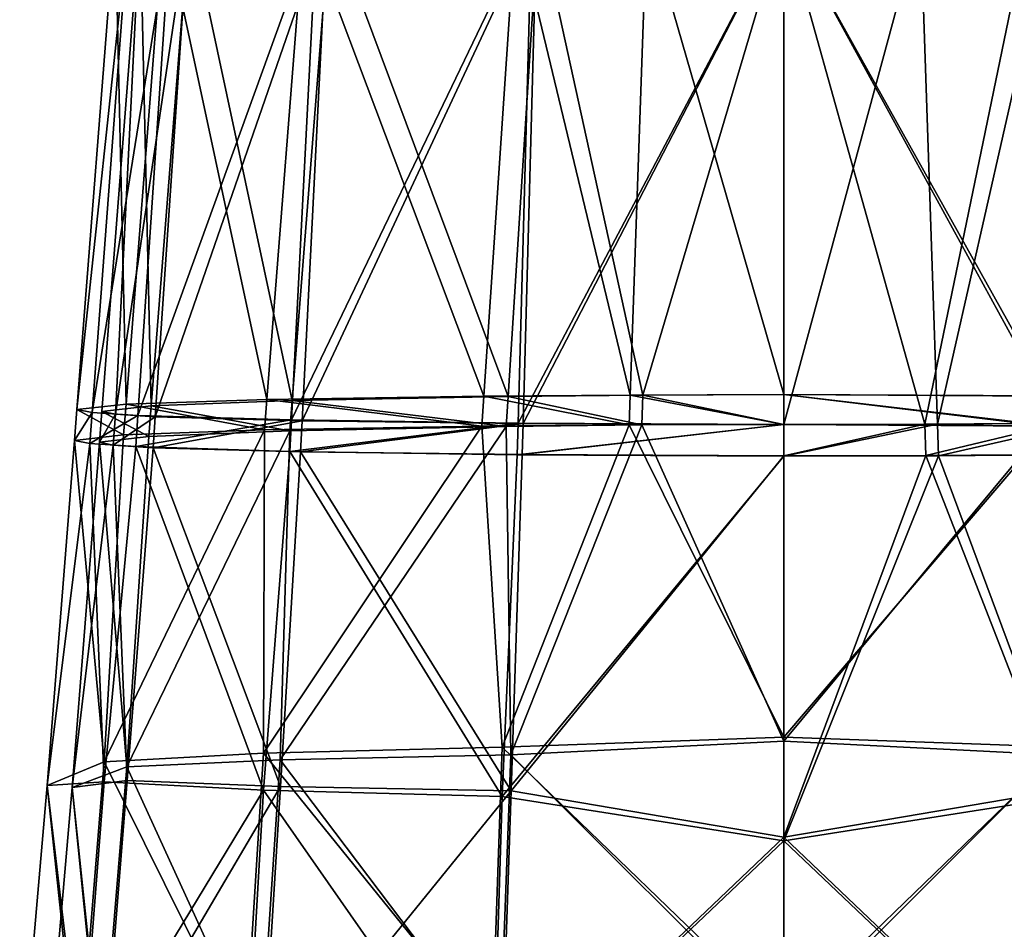
# Model space of a CAD drawing. Extents: x -110 to 110, y -114 to 295.
# Drawn here: x -15 to 4, y -41 to -22 of the extents above; entities that cross this region are included whole.
import ezdxf

# ---------------------------------------------------------------- set-up
doc = ezdxf.new("R2010")
doc.units = 0
doc.header["$MEASUREMENT"] = 0

msp = doc.modelspace()

# ---------------------------------------------------------------- linework, layer by layer
for points in [[(-13.0315, -30.107901, 4.8541), (-13.25, -20.5077), (-14.0072, -30.211901)], [(-14.0072, -30.211901), (-13.25, -20.5077), (-12.9687, -20.5077, -2.7118)], [(-14.0072, -30.211901), (-12.9687, -20.5077, -2.7118), (-13.7003, -30.2707, -2.7516)], [(-13.7003, -30.2707, -2.7516), (-12.9687, -20.5077, -2.7118), (-12.1399, -20.5077, -5.3088)], [(-13.7003, -30.2707, -2.7516), (-12.1399, -20.5077, -5.3088), (-12.7966, -30.3274, -5.3834)], [(-12.7501, -20.527901), (-13.5087, -30.250799, 0.0008), (-13.2413, -30.305, -2.517)], [(-12.7501, -20.527901), (-12.5323, -30.139299, 4.754), (-13.5087, -30.250799, 0.0008)], [(-13.0315, -30.107901, 4.8541), (-12.275, -20.5077, 4.9888), (-13.25, -20.5077)], [(-12.7501, -20.527901), (-13.2413, -30.305, -2.517), (-11.7846, -20.507799, -4.864)], [(-11.7846, -20.507799, -4.864), (-13.2413, -30.305, -2.517), (-12.4521, -30.3545, -4.9376)], [(-10.2403, -30.0159, 9.0343), (-12.275, -20.5077, 4.9888), (-13.0315, -30.107901, 4.8541)], [(-12.7966, -30.3274, -5.3834), (-12.1399, -20.5077, -5.3088), (-9.2433, -20.5077, -9.4933)], [(-12.7966, -30.3274, -5.3834), (-9.2433, -20.5077, -9.4933), (-9.7523, -30.418501, -9.5051)], [(-11.7711, -20.507999, 4.8964), (-12.5323, -30.139299, 4.754), (-12.7501, -20.527901)], [(-11.7711, -20.507999, 4.8964), (-9.741, -30.032499, 8.8269), (-12.5323, -30.139299, 4.754)], [(-11.7846, -20.507799, -4.864), (-12.4521, -30.3545, -4.9376), (-9.0376, -20.493999, -8.9923)], [(-9.0376, -20.493999, -8.9923), (-12.4521, -30.3545, -4.9376), (-9.5425, -30.434, -9.0178)], [(-10.2403, -30.0159, 9.0343), (-9.4933, -20.5077, 9.2433), (-12.275, -20.5077, 4.9888)], [(-8.9879, -20.494301, 9.042), (-9.741, -30.032499, 8.8269), (-11.7711, -20.507999, 4.8964)], [(-5.9403, -29.947399, 11.9958), (-9.4933, -20.5077, 9.2433), (-10.2403, -30.0159, 9.0343)], [(-9.7523, -30.418501, -9.5051), (-9.2433, -20.5077, -9.4933), (-4.9888, -20.5077, -12.275)], [(-9.7523, -30.418501, -9.5051), (-4.9888, -20.5077, -12.275), (-5.2614, -30.4832, -12.2768)], [(-8.9879, -20.494301, 9.042), (-5.4613, -29.9505, 11.658), (-9.741, -30.032499, 8.8269)], [(-9.0376, -20.493999, -8.9923), (-9.5425, -30.434, -9.0178), (-4.8929, -20.493601, -11.7736)], [(-4.8929, -20.493601, -11.7736), (-9.5425, -30.434, -9.0178), (-5.1653, -30.4876, -11.7778)], [(-5.9403, -29.947399, 11.9958), (-5.3088, -20.5077, 12.1399), (-9.4933, -20.5077, 9.2433)], [(-4.8604, -20.493799, 11.787), (-5.4613, -29.9505, 11.658), (-8.9879, -20.494301, 9.042)], [(-3.0429, -29.924299, 12.9316), (-5.3088, -20.5077, 12.1399), (-5.9403, -29.947399, 11.9958)], [(-4.8604, -20.493799, 11.787), (-2.7908, -29.9251, 12.4729), (-5.4613, -29.9505, 11.658)], [(-3.0429, -29.924299, 12.9316), (-2.7118, -20.5077, 12.9687), (-5.3088, -20.5077, 12.1399)], [(-5.2614, -30.4832, -12.2768), (0, -20.5077, -13.25), (0, -30.5077, -13.25)], [(-5.2614, -30.4832, -12.2768), (-4.9888, -20.5077, -12.275), (0, -20.5077, -13.25)], [(-4.8929, -20.493601, -11.7736), (-5.1653, -30.4876, -11.7778), (0, -20.5077, -12.75)], [(0, -20.5077, -12.75), (-5.1653, -30.4876, -11.7778), (0, -30.5077, -12.75)], [(0, -20.5077, 12.75), (-2.7908, -29.9251, 12.4729), (-4.8604, -20.493799, 11.787)], [(0, -29.9161, 13.25), (-2.7118, -20.5077, 12.9687), (-3.0429, -29.924299, 12.9316)], [(0, -20.5077, 12.75), (0, -29.9161, 12.75), (-2.7908, -29.9251, 12.4729)], [(0, -29.9161, 13.25), (0, -20.5077, 13.25), (-2.7118, -20.5077, 12.9687)], [(4.8929, -20.4937, 11.7736), (5.1643, -29.9468, 11.7782), (0, -20.5077, 12.75)], [(0, -20.5077, -12.75), (2.7913, -30.501801, -12.4728), (4.8604, -20.4937, -11.787)], [(0, -20.5077, 12.75), (5.1643, -29.9468, 11.7782), (0, -29.9161, 12.75)], [(0, -20.5077, -12.75), (0, -30.5077, -12.75), (2.7913, -30.501801, -12.4728)], [(5.2614, -29.940599, 12.2768), (0, -20.5077, 13.25), (0, -29.9161, 13.25)], [(5.2614, -29.940599, 12.2768), (4.9888, -20.5077, 12.275), (0, -20.5077, 13.25)], [(0, -30.5077, -13.25), (0, -20.5077, -13.25), (2.7118, -20.5077, -12.9687)], [(0, -30.5077, -13.25), (2.7118, -20.5077, -12.9687), (3.0429, -30.4995, -12.9316)], [(3.0429, -30.4995, -12.9316), (2.7118, -20.5077, -12.9687), (5.3088, -20.5077, -12.1399)], [(4.8604, -20.4937, -11.787), (2.7913, -30.501801, -12.4728), (5.4623, -30.485201, -11.6576)], [(3.0429, -30.4995, -12.9316), (5.3088, -20.5077, -12.1399), (5.9403, -30.4764, -11.9958)], [(-10.2873, -30.614201, 9.0227), (-10.2403, -30.0159, 9.0343), (-13.0315, -30.107901, 4.8541)], [(-9.741, -30.032499, 8.8269), (-9.7878, -30.6318, 8.8154), (-12.5323, -30.139299, 4.754)], [(-5.9801, -30.541201, 11.9873), (-10.2403, -30.0159, 9.0343), (-10.2873, -30.614201, 9.0227)], [(-5.9801, -30.541201, 11.9873), (-5.9403, -29.947399, 11.9958), (-10.2403, -30.0159, 9.0343)], [(-9.741, -30.032499, 8.8269), (-5.5001, -30.5446, 11.6499), (-9.7878, -30.6318, 8.8154)], [(-5.4613, -29.9505, 11.658), (-5.5001, -30.5446, 11.6499), (-9.741, -30.032499, 8.8269)], [(-3.0638, -30.5165, 12.9294), (-5.9403, -29.947399, 11.9958), (-5.9801, -30.541201, 11.9873)], [(-3.0638, -30.5165, 12.9294), (-3.0429, -29.924299, 12.9316), (-5.9403, -29.947399, 11.9958)], [(-5.4613, -29.9505, 11.658), (-2.8111, -30.517401, 12.4708), (-5.5001, -30.5446, 11.6499)], [(-2.7908, -29.9251, 12.4729), (-2.8111, -30.517401, 12.4708), (-5.4613, -29.9505, 11.658)], [(0, -30.5077, 13.25), (-3.0429, -29.924299, 12.9316), (-3.0638, -30.5165, 12.9294)], [(0, -30.5077, 13.25), (0, -29.9161, 13.25), (-3.0429, -29.924299, 12.9316)], [(-2.7908, -29.9251, 12.4729), (0, -30.5077, 12.75), (-2.8111, -30.517401, 12.4708)], [(0, -29.9161, 12.75), (0, -30.5077, 12.75), (-2.7908, -29.9251, 12.4729)], [(0, -29.9161, 12.75), (5.1822, -30.540501, 11.7784), (0, -30.5077, 12.75)], [(5.1643, -29.9468, 11.7782), (5.1822, -30.540501, 11.7784), (0, -29.9161, 12.75)], [(5.2792, -30.5338, 12.2769), (5.2614, -29.940599, 12.2768), (0, -29.9161, 13.25)], [(5.2792, -30.5338, 12.2769), (0, -29.9161, 13.25), (0, -30.5077, 13.25)], [(-14.0548, -30.8221, 0.0033), (-14.0072, -30.211901), (-13.7003, -30.2707, -2.7516)], [(-13.0791, -30.7117, 4.8481), (-14.0072, -30.211901), (-14.0548, -30.8221, 0.0033)], [(-13.0791, -30.7117, 4.8481), (-13.0315, -30.107901, 4.8541), (-14.0072, -30.211901)], [(-12.5323, -30.139299, 4.754), (-12.58, -30.7444, 4.7478), (-13.5087, -30.250799, 0.0008)], [(-10.2873, -30.614201, 9.0227), (-13.0315, -30.107901, 4.8541), (-13.0791, -30.7117, 4.8481)], [(-12.5323, -30.139299, 4.754), (-9.7878, -30.6318, 8.8154), (-12.58, -30.7444, 4.7478)], [(-14.0548, -30.8221, 0.0033), (-13.7003, -30.2707, -2.7516), (-13.7465, -30.884701, -2.7492)], [(-13.7465, -30.884701, -2.7492), (-13.7003, -30.2707, -2.7516), (-12.7966, -30.3274, -5.3834)], [(-13.7465, -30.884701, -2.7492), (-12.7966, -30.3274, -5.3834), (-12.8385, -30.945, -5.3818)], [(-13.5087, -30.250799, 0.0008), (-12.58, -30.7444, 4.7478), (-13.5564, -30.861, 0.0042)], [(-13.5087, -30.250799, 0.0008), (-13.5564, -30.861, 0.0042), (-13.2413, -30.305, -2.517)], [(-13.2413, -30.305, -2.517), (-13.5564, -30.861, 0.0042), (-13.2874, -30.9174, -2.515)], [(-13.2413, -30.305, -2.517), (-13.2874, -30.9174, -2.515), (-12.4521, -30.3545, -4.9376)], [(-12.4521, -30.3545, -4.9376), (-13.2874, -30.9174, -2.515), (-12.494, -30.9687, -4.9369)], [(-12.8385, -30.945, -5.3818), (-12.7966, -30.3274, -5.3834), (-9.7523, -30.418501, -9.5051)], [(-12.8385, -30.945, -5.3818), (-9.7523, -30.418501, -9.5051), (-9.7853, -31.0417, -9.4992)], [(-12.4521, -30.3545, -4.9376), (-12.494, -30.9687, -4.9369), (-9.5425, -30.434, -9.0178)], [(-9.7853, -31.0417, -9.4992), (-9.7523, -30.418501, -9.5051), (-5.2614, -30.4832, -12.2768)], [(-13.4651, -37.191299, 6.0631), (-10.2873, -30.614201, 9.0227), (-13.0791, -30.7117, 4.8481)], [(-10.3057, -37.0201, 10.3759), (-10.2873, -30.614201, 9.0227), (-13.4651, -37.191299, 6.0631)], [(-9.5425, -30.434, -9.0178), (-12.494, -30.9687, -4.9369), (-9.5751, -31.050501, -9.0126)], [(-10.3057, -37.0201, 10.3759), (-5.9801, -30.541201, 11.9873), (-10.2873, -30.614201, 9.0227)], [(-5.5774, -36.898998, 13.265), (-5.9801, -30.541201, 11.9873), (-10.3057, -37.0201, 10.3759)], [(-5.5001, -30.5446, 11.6499), (-9.978, -37.152802, 10.0224), (-9.7878, -30.6318, 8.8154)], [(-5.5001, -30.5446, 11.6499), (-5.4062, -37.051399, 12.8207), (-9.978, -37.152802, 10.0224)], [(-9.7853, -31.0417, -9.4992), (-5.2614, -30.4832, -12.2768), (-5.2792, -31.1105, -12.2703)], [(-9.5425, -30.434, -9.0178), (-9.5751, -31.050501, -9.0126), (-5.1653, -30.4876, -11.7778)], [(-5.1653, -30.4876, -11.7778), (-9.5751, -31.050501, -9.0126), (-5.183, -31.1054, -11.7715)], [(-5.5774, -36.898998, 13.265), (-3.0638, -30.5165, 12.9294), (-5.9801, -30.541201, 11.9873)], [(-5.5774, -36.898998, 13.265), (0, -36.701401, 14.2332), (-3.0638, -30.5165, 12.9294)], [(-2.8111, -30.517401, 12.4708), (-5.4062, -37.051399, 12.8207), (-5.5001, -30.5446, 11.6499)], [(0, -36.7808, 13.7334), (-5.4062, -37.051399, 12.8207), (-2.8111, -30.517401, 12.4708)], [(-5.2792, -31.1105, -12.2703), (-5.2614, -30.4832, -12.2768), (0, -30.5077, -13.25)], [(-5.2792, -31.1105, -12.2703), (0, -30.5077, -13.25), (0, -31.136499, -13.2434)], [(-5.1653, -30.4876, -11.7778), (-5.183, -31.1054, -11.7715), (0, -30.5077, -12.75)], [(0, -30.5077, -12.75), (-5.183, -31.1054, -11.7715), (0, -31.126101, -12.7435)], [(0, -36.701401, 14.2332), (0, -30.5077, 13.25), (-3.0638, -30.5165, 12.9294)], [(0, -30.5077, 12.75), (0, -36.7808, 13.7334), (-2.8111, -30.517401, 12.4708)], [(0, -31.136499, -13.2434), (0, -30.5077, -13.25), (3.0429, -30.4995, -12.9316)], [(0, -31.136499, -13.2434), (3.0429, -30.4995, -12.9316), (3.0638, -31.127701, -12.9228)], [(0, -30.5077, -12.75), (0, -31.126101, -12.7435), (2.7913, -30.501801, -12.4728)], [(2.7913, -30.501801, -12.4728), (0, -31.126101, -12.7435), (2.8113, -31.1199, -12.4642)], [(5.1822, -30.540501, 11.7784), (0, -36.7808, 13.7334), (0, -30.5077, 12.75)], [(0, -36.701401, 14.2332), (5.2792, -30.5338, 12.2769), (0, -30.5077, 13.25)], [(5.5774, -36.898998, 13.265), (5.2792, -30.5338, 12.2769), (0, -36.701401, 14.2332)], [(5.1822, -30.540501, 11.7784), (5.4062, -37.051399, 12.8207), (0, -36.7808, 13.7334)], [(2.7913, -30.501801, -12.4728), (2.8113, -31.1199, -12.4642), (5.4623, -30.485201, -11.6576)], [(5.4623, -30.485201, -11.6576), (2.8113, -31.1199, -12.4642), (5.5006, -31.1028, -11.6431)], [(3.0638, -31.127701, -12.9228), (3.0429, -30.4995, -12.9316), (5.9403, -30.4764, -11.9958)], [(3.0638, -31.127701, -12.9228), (5.9403, -30.4764, -11.9958), (5.9801, -31.1031, -11.9807)], [(-13.4651, -37.191299, 6.0631), (-13.0791, -30.7117, 4.8481), (-14.0548, -30.8221, 0.0033)], [(-12.58, -30.7444, 4.7478), (-13.0169, -37.286999, 5.8631), (-13.5564, -30.861, 0.0042)], [(-9.7878, -30.6318, 8.8154), (-13.0169, -37.286999, 5.8631), (-12.58, -30.7444, 4.7478)], [(-9.7878, -30.6318, 8.8154), (-9.978, -37.152802, 10.0224), (-13.0169, -37.286999, 5.8631)], [(-14.5967, -37.659401, 1.0634), (-14.0548, -30.8221, 0.0033), (-13.7465, -30.884701, -2.7492)], [(-13.4651, -37.191299, 6.0631), (-14.0548, -30.8221, 0.0033), (-14.5967, -37.659401, 1.0634)], [(-13.4651, -37.583801, -4.0992), (-14.5967, -37.659401, 1.0634), (-13.7465, -30.884701, -2.7492)], [(-13.5564, -30.861, 0.0042), (-14.0983, -37.699699, 1.065), (-13.2874, -30.9174, -2.515)], [(-13.5564, -30.861, 0.0042), (-13.0169, -37.286999, 5.8631), (-14.0983, -37.699699, 1.065)], [(-14.0983, -37.699699, 1.065), (-13.0101, -37.560001, -3.8933), (-13.2874, -30.9174, -2.515)], [(-13.4651, -37.583801, -4.0992), (-13.7465, -30.884701, -2.7492), (-12.8385, -30.945, -5.3818)], [(-13.4651, -37.583801, -4.0992), (-12.8385, -30.945, -5.3818), (-10.3057, -37.754902, -8.412)], [(-13.2874, -30.9174, -2.515), (-13.0101, -37.560001, -3.8933), (-12.494, -30.9687, -4.9369)], [(-12.494, -30.9687, -4.9369), (-13.0101, -37.560001, -3.8933), (-9.9712, -37.676601, -8.0488)], [(-10.3057, -37.754902, -8.412), (-12.8385, -30.945, -5.3818), (-9.7853, -31.0417, -9.4992)], [(-12.494, -30.9687, -4.9369), (-9.9712, -37.676601, -8.0488), (-9.5751, -31.050501, -9.0126)], [(-10.3057, -37.754902, -8.412), (-9.7853, -31.0417, -9.4992), (-5.5774, -37.875999, -11.3011)], [(-9.5751, -31.050501, -9.0126), (-9.9712, -37.676601, -8.0488), (-5.4029, -37.763699, -10.8462)], [(-5.5774, -37.875999, -11.3011), (-9.7853, -31.0417, -9.4992), (-5.2792, -31.1105, -12.2703)], [(-9.5751, -31.050501, -9.0126), (-5.4029, -37.763699, -10.8462), (-5.183, -31.1054, -11.7715)], [(-5.5774, -37.875999, -11.3011), (-5.2792, -31.1105, -12.2703), (0, -31.136499, -13.2434)], [(-5.5774, -37.875999, -11.3011), (0, -31.136499, -13.2434), (0, -38.757999, -12.0932)], [(-5.183, -31.1054, -11.7715), (-5.4029, -37.763699, -10.8462), (0, -31.126101, -12.7435)], [(0, -31.126101, -12.7435), (-5.4029, -37.763699, -10.8462), (0, -38.682098, -11.5948)], [(0, -31.126101, -12.7435), (0, -38.682098, -11.5948), (2.8113, -31.1199, -12.4642)], [(0, -38.682098, -11.5948), (5.4029, -37.763699, -10.8462), (2.8113, -31.1199, -12.4642)], [(0, -38.757999, -12.0932), (0, -31.136499, -13.2434), (3.0638, -31.127701, -12.9228)], [(5.5774, -37.875999, -11.3011), (0, -38.757999, -12.0932), (3.0638, -31.127701, -12.9228)], [(2.8113, -31.1199, -12.4642), (5.4029, -37.763699, -10.8462), (5.5006, -31.1028, -11.6431)], [(5.5774, -37.875999, -11.3011), (3.0638, -31.127701, -12.9228), (5.9801, -31.1031, -11.9807)], [(-5.5774, -36.898998, 13.265), (0, -42.285999, 17.0861), (0, -36.701401, 14.2332)], [(0, -42.452, 16.589199), (-5.4062, -37.051399, 12.8207), (0, -36.7808, 13.7334)], [(5.5774, -36.898998, 13.265), (0, -36.701401, 14.2332), (0, -42.285999, 17.0861)], [(0, -36.7808, 13.7334), (5.4062, -37.051399, 12.8207), (0, -42.452, 16.589199)], [(-10.6732, -42.820702, 13.2783), (-10.3057, -37.0201, 10.3759), (-13.4651, -37.191299, 6.0631)], [(-5.7763, -42.619202, 16.232201), (-10.3057, -37.0201, 10.3759), (-10.6732, -42.820702, 13.2783)], [(-5.7763, -42.619202, 16.232201), (-5.5774, -36.898998, 13.265), (-10.3057, -37.0201, 10.3759)], [(-5.4062, -37.051399, 12.8207), (-5.6259, -42.906898, 15.8519), (-9.978, -37.152802, 10.0224)], [(-5.7763, -42.619202, 16.232201), (0, -42.285999, 17.0861), (-5.5774, -36.898998, 13.265)], [(0, -42.452, 16.589199), (-5.6259, -42.906898, 15.8519), (-5.4062, -37.051399, 12.8207)], [(5.7763, -42.619202, 16.232201), (5.5774, -36.898998, 13.265), (0, -42.285999, 17.0861)], [(5.4062, -37.051399, 12.8207), (5.6259, -42.906898, 15.8519), (0, -42.452, 16.589199)], [(-13.9452, -43.105499, 8.8775), (-13.4651, -37.191299, 6.0631), (-14.5967, -37.659401, 1.0634)], [(-10.6732, -42.820702, 13.2783), (-13.4651, -37.191299, 6.0631), (-13.9452, -43.105499, 8.8775)], [(-9.978, -37.152802, 10.0224), (-10.3737, -43.066101, 12.962), (-13.0169, -37.286999, 5.8631)], [(-9.978, -37.152802, 10.0224), (-5.6259, -42.906898, 15.8519), (-10.3737, -43.066101, 12.962)], [(-13.0169, -37.286999, 5.8631), (-13.5127, -43.270199, 8.6883), (-14.0983, -37.699699, 1.065)], [(-13.0169, -37.286999, 5.8631), (-10.3737, -43.066101, 12.962), (-13.5127, -43.270199, 8.6883)], [(-13.9452, -43.7584, -1.4818), (-14.5967, -37.659401, 1.0634), (-13.4651, -37.583801, -4.0992)], [(-14.0983, -37.699699, 1.065), (-13.4954, -43.677101, -1.2793), (-13.0101, -37.560001, -3.8933)], [(-13.9452, -43.7584, -1.4818), (-13.4651, -37.583801, -4.0992), (-10.3057, -37.754902, -8.412)], [(-13.0101, -37.560001, -3.8933), (-13.4954, -43.677101, -1.2793), (-9.9712, -37.676601, -8.0488)], [(-13.9452, -43.7584, -1.4818), (-15.1385, -43.908001, 4.0039), (-14.5967, -37.659401, 1.0634)], [(-13.9452, -43.105499, 8.8775), (-14.5967, -37.659401, 1.0634), (-15.1385, -43.908001, 4.0039)], [(-14.6406, -43.9529, 4.0069), (-13.4954, -43.677101, -1.2793), (-14.0983, -37.699699, 1.065)], [(-14.0983, -37.699699, 1.065), (-13.5127, -43.270199, 8.6883), (-14.6406, -43.9529, 4.0069)], [(-13.9452, -43.7584, -1.4818), (-10.3057, -37.754902, -8.412), (-10.6732, -44.043201, -5.8826)], [(-9.9712, -37.676601, -8.0488), (-13.4954, -43.677101, -1.2793), (-10.353, -43.873199, -5.5382)], [(-10.6732, -44.043201, -5.8826), (-10.3057, -37.754902, -8.412), (-5.7763, -44.244598, -8.8365)], [(-9.9712, -37.676601, -8.0488), (-10.353, -43.873199, -5.5382), (-5.4029, -37.763699, -10.8462)], [(-5.4029, -37.763699, -10.8462), (-10.353, -43.873199, -5.5382), (-5.6129, -44.028301, -8.4164)], [(-5.7763, -44.244598, -8.8365), (-10.3057, -37.754902, -8.412), (-5.5774, -37.875999, -11.3011)], [(-5.4029, -37.763699, -10.8462), (-5.6129, -44.028301, -8.4164), (0, -38.682098, -11.5948)], [(0, -38.682098, -11.5948), (5.6129, -44.028301, -8.4164), (5.4029, -37.763699, -10.8462)], [(-5.7763, -44.244598, -8.8365), (-5.5774, -37.875999, -11.3011), (0, -38.757999, -12.0932)], [(5.7763, -44.244598, -8.8365), (0, -38.757999, -12.0932), (5.5774, -37.875999, -11.3011)], [(-5.7763, -44.244598, -8.8365), (0, -38.757999, -12.0932), (0, -45.834702, -9.0391)], [(0, -38.682098, -11.5948), (-5.6129, -44.028301, -8.4164), (0, -45.689499, -8.5434)], [(0, -45.689499, -8.5434), (5.6129, -44.028301, -8.4164), (0, -38.682098, -11.5948)], [(5.7763, -44.244598, -8.8365), (0, -45.834702, -9.0391), (0, -38.757999, -12.0932)]]:
    msp.add_3dface(points)

doc.saveas('drawing.dxf')
